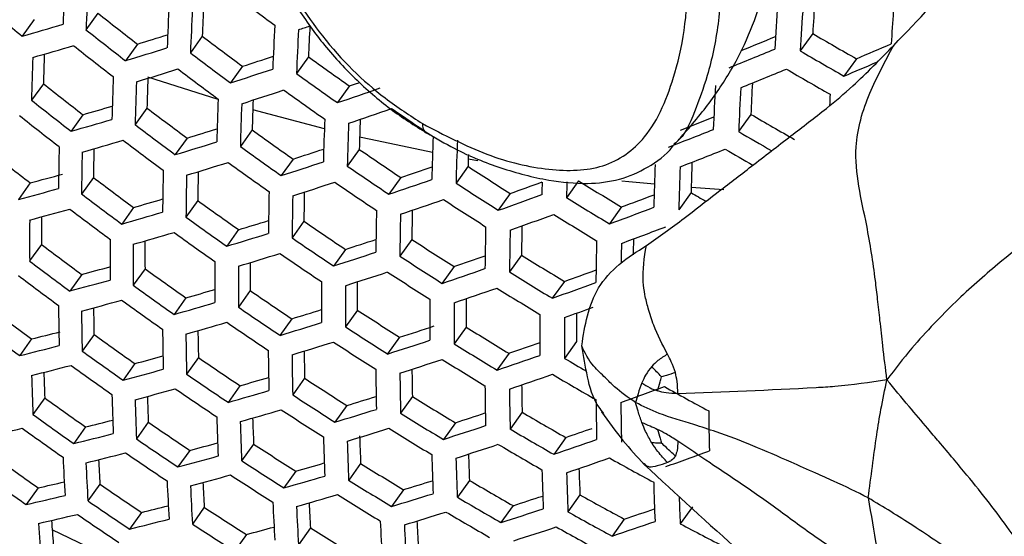
# Model space of a CAD drawing. Units: millimetres. Extents: x 69 to 1126, y 56 to 792.
# Drawn here: x 905 to 916, y 289 to 295 of the extents above; entities that cross this region are included whole.
import ezdxf

# ---------------------------------------------------------------- set-up
doc = ezdxf.new("R2010")
doc.units = ezdxf.units.MM

msp = doc.modelspace()

# ---------------------------------------------------------------- linework, layer by layer
at = {"color": 7, "linetype": 'Continuous', "lineweight": 25}
for p, q in [((905.851, 294.863), (905.723, 294.684)), ((905.165, 294.794), (905.038, 294.615)), ((906.971, 294.615), (906.844, 294.436)), ((913.524, 294.643), (913.391, 294.456)), ((906.275, 294.53), (906.147, 294.351)), ((908.111, 294.393), (907.983, 294.213)), ((907.403, 294.292), (907.275, 294.113)), ((913.994, 294.373), (913.86, 294.186)), ((907.141, 293.933), (906.387, 294.176)), ((905.266, 294.104), (905.139, 293.926)), ((908.55, 294.08), (908.422, 293.901)), ((905.69, 293.771), (905.563, 293.593)), ((906.377, 293.843), (906.25, 293.665)), ((908.282, 293.621), (907.514, 293.824)), ((912.861, 293.774), (912.729, 293.59)), ((907.507, 293.608), (907.38, 293.429)), ((906.809, 293.52), (906.682, 293.342)), ((908.656, 293.399), (908.528, 293.22)), ((907.946, 293.295), (907.819, 293.117)), ((909.824, 293.217), (909.696, 293.037)), ((909.93, 293.276), (909.826, 293.294)), ((905.124, 293.039), (904.997, 292.861)), ((905.802, 293.097), (905.675, 292.919)), ((909.102, 293.097), (908.974, 292.917)), ((911.011, 293.061), (910.882, 292.88)), ((910.278, 292.925), (910.149, 292.744)), ((912.218, 292.934), (912.087, 292.751)), ((912.569, 292.965), (912.219, 292.99)), ((906.923, 292.849), (906.796, 292.671)), ((906.233, 292.775), (906.106, 292.597)), ((911.472, 292.78), (911.342, 292.598)), ((908.062, 292.627), (907.935, 292.449)), ((907.361, 292.537), (907.234, 292.358)), ((905.245, 292.378), (905.118, 292.2)), ((909.22, 292.432), (909.092, 292.252)), ((908.508, 292.325), (908.38, 292.146)), ((910.398, 292.263), (910.269, 292.082)), ((905.677, 292.055), (905.55, 291.877)), ((906.357, 292.117), (906.23, 291.939)), ((909.674, 292.14), (909.545, 291.96)), ((910.858, 291.981), (910.729, 291.8)), ((907.487, 291.882), (907.36, 291.703)), ((906.795, 291.804), (906.668, 291.626)), ((908.636, 291.673), (908.508, 291.494)), ((907.933, 291.579), (907.805, 291.401)), ((909.803, 291.49), (909.675, 291.311)), ((905.138, 291.362), (905.011, 291.184)), ((905.809, 291.41), (905.682, 291.232)), ((909.089, 291.381), (908.961, 291.201)), ((910.99, 291.335), (910.861, 291.154)), ((910.264, 291.209), (910.135, 291.028)), ((906.248, 291.098), (906.121, 290.92)), ((906.93, 291.162), (906.803, 290.984)), ((908.069, 290.94), (907.942, 290.762)), ((907.376, 290.86), (907.249, 290.681)), ((905.28, 290.73), (905.153, 290.551)), ((909.228, 290.745), (909.1, 290.565)), ((908.523, 290.648), (908.395, 290.469)), ((910.405, 290.576), (910.276, 290.395)), ((906.392, 290.469), (906.264, 290.29)), ((909.688, 290.463), (909.56, 290.283)), ((905.719, 290.417), (905.591, 290.239)), ((910.873, 290.304), (910.744, 290.123)), ((906.838, 290.166), (906.71, 289.988)), ((907.522, 290.234), (907.394, 290.055)), ((907.975, 289.942), (907.847, 289.763)), ((908.671, 290.025), (908.543, 289.846)), ((911.724, 290.014), (911.707, 290.023)), ((909.839, 289.843), (909.71, 289.663)), ((905.209, 289.763), (905.081, 289.584)), ((905.872, 289.802), (905.744, 289.623)), ((909.132, 289.743), (909.003, 289.563)), ((911.026, 289.688), (910.896, 289.506)), ((906.993, 289.554), (906.865, 289.374)), ((910.307, 289.572), (910.178, 289.391)), ((912.233, 289.56), (912.102, 289.377)), ((906.318, 289.499), (906.19, 289.32)), ((911.502, 289.427), (911.371, 289.245)), ((906.092, 288.963), (905.36, 289.311)), ((908.133, 289.332), (908.005, 289.152)), ((907.447, 289.262), (907.318, 289.082))]:
    msp.add_line(p, q, dxfattribs=at)
at = {"color": 7, "linetype": 'Continuous', "lineweight": 25, "flags": 128}
for points in [[(908.55, 294.08), (908.607, 294.1), (908.662, 294.118)], [(909.443, 293.365), (908.78, 293.504), (908.66, 293.531)], [(911.825, 293.024), (911.552, 293.051), (911.474, 293.059)]]:
    msp.add_lwpolyline(points, dxfattribs=at)
at = {"color": 7, "linetype": 'Continuous', "lineweight": 25}
for centre, radius, start, end in [((968.395, 292.096), 62.974, 177.16364, 177.59186), ((968.642, 292.038), 62.974, 177.16364, 177.59186), ((934.578, 331.054), 45.156, 232.8674, 233.551), ((933.673, 329.888), 45.433, 230.2491, 230.9299), ((969.479, 291.842), 62.941, 177.16197, 177.59043), ((969.711, 291.789), 62.923, 177.16101, 177.5896), ((968.997, 291.976), 62.082, 177.25909, 177.56428), ((977.71, 290.716), 64.703, 176.24086, 176.66834), ((977.857, 290.695), 64.576, 176.23215, 176.66057), ((977.141, 290.889), 63.727, 176.30959, 176.6232), ((933.794, 330.042), 44.927, 231.5397, 232.2274), ((978.583, 290.616), 64.335, 176.19919, 176.51016), ((890.594, 345.171), 52.579, 285.9449, 286.4426), ((970.496, 291.614), 62.824, 177.15596, 177.58529), ((888.312, 352.882), 61.44, 288.69442, 288.8141), ((970.001, 291.753), 61.946, 177.25058, 177.5581), ((933.972, 330.273), 45.438, 231.5585, 232.2384), ((890.267, 347.179), 55.029, 286.9115, 287.2648), ((934.028, 330.344), 44.818, 232.8648, 233.5536), ((970.713, 291.566), 62.786, 177.15403, 177.58363), ((885.465, 361.706), 72.573, 292.0907, 292.40367), ((934.731, 331.018), 42.106, 239.7582, 240.4948), ((890.699, 344.977), 52.615, 285.9444, 286.4418), ((933.86, 330.128), 45.471, 231.5597, 232.2391), ((889.932, 347.742), 55.798, 286.8936, 287.3726), ((884.804, 363.476), 75.015, 292.89936, 293.20954), ((964.548, 292.308), 59.432, 177.99611, 178.43984), ((963.825, 292.492), 58.582, 178.11328, 178.42342), ((934.206, 330.574), 45.329, 232.8687, 233.5497), ((889.579, 349.692), 58.197, 287.83451, 288.17746), ((934.199, 330.56), 44.594, 234.196, 234.888), ((885.132, 362.255), 73.329, 292.02101, 292.43538), ((934.92, 331.267), 42.644, 239.6787, 240.4058), ((884.537, 363.87), 75.602, 292.82114, 293.10984), ((965.411, 292.102), 59.432, 177.99611, 178.43984), ((890.043, 347.541), 55.825, 286.8927, 287.3715), ((934.097, 330.434), 45.37, 232.869, 233.5494), ((889.244, 350.25), 58.961, 287.80711, 288.27008), ((934.378, 330.791), 45.107, 234.1848, 234.869), ((885.259, 362.031), 73.32, 292.02212, 292.43656), ((934.833, 331.156), 42.748, 239.6636, 240.389), ((933.281, 329.38), 45.047, 231.5442, 232.23), ((965.65, 292.046), 59.422, 177.99576, 178.43957), ((964.93, 292.231), 58.575, 178.11081, 178.42313), ((888.537, 352.678), 62.05, 288.69117, 289.14046), ((973.889, 290.958), 61.489, 177.08591, 177.52532), ((974.045, 290.934), 61.373, 177.07966, 177.51997), ((973.325, 291.126), 60.522, 177.1725, 177.49227), ((889.359, 350.043), 58.979, 287.80622, 288.26904), ((934.272, 330.654), 45.157, 234.1837, 234.8672), ((975.2, 290.829), 61.57, 177.05655, 177.17054), ((933.459, 329.61), 45.556, 231.5628, 232.2409), ((891.418, 343.706), 51.934, 285.9506, 286.3128), ((966.462, 291.861), 59.357, 177.99335, 178.43767), ((966.687, 291.811), 59.329, 177.99232, 178.43686), ((965.968, 291.996), 58.483, 178.10561, 178.42034), ((933.341, 329.458), 45.573, 231.5634, 232.2413), ((933.528, 329.698), 44.975, 232.866, 233.5524), ((888.656, 352.466), 62.059, 288.69059, 289.13981), ((934.389, 330.787), 44.829, 235.509, 236.1976), ((886.735, 358.753), 69.912, 291.27765, 291.59299), ((934.331, 330.505), 42.545, 239.6932, 240.422), ((891.085, 344.274), 52.708, 285.943, 286.4395), ((933.706, 329.928), 45.485, 232.8699, 233.5485), ((967.446, 291.645), 59.197, 177.98747, 178.43305), ((967.656, 291.601), 59.15, 177.98573, 178.43168), ((966.938, 291.786), 58.304, 178.09761, 178.41498), ((909.446, 293.662), 0.112, 172.6216, 233.4409), ((890.778, 346.255), 55.117, 286.9084, 287.2591), ((933.713, 329.931), 44.79, 234.1917, 234.8807), ((968.364, 291.456), 58.952, 177.97836, 178.42589), ((886.401, 359.302), 70.669, 291.21598, 291.63666), ((934.53, 330.771), 43.101, 239.616, 240.161), ((961.299, 292.316), 55.875, 178.8599, 179.3214), ((891.199, 344.067), 52.726, 285.9428, 286.4391), ((933.591, 329.78), 45.509, 232.87, 233.5483), ((890.444, 346.818), 55.887, 286.8907, 287.3689), ((933.891, 330.162), 45.3, 234.1807, 234.8619), ((968.559, 291.417), 58.886, 177.97589, 178.42395), ((932.742, 328.684), 45.093, 231.5459, 232.231), ((961.546, 292.258), 55.875, 178.8599, 179.3214), ((960.819, 292.439), 55.02, 178.994, 179.3145), ((890.11, 348.741), 58.244, 287.83199, 288.17263), ((933.839, 330.076), 44.49, 235.5264, 236.2203), ((967.465, 291.614), 57.663, 178.27956, 178.4075), ((886.532, 359.072), 70.65, 291.21795, 291.63876), ((934.448, 330.671), 43.209, 239.6039, 240.0598), ((890.563, 346.606), 55.896, 286.8904, 287.3685), ((933.779, 330.017), 45.333, 234.18, 234.8607), ((889.775, 349.301), 59.01, 287.80468, 288.26723), ((934.018, 330.308), 45.003, 235.5002, 236.1862), ((889.423, 351.148), 61.296, 288.72696, 289.05899), ((933.909, 330.129), 44.075, 236.8757, 237.5767), ((969.994, 291.155), 58.199, 177.94991, 178.40352), ((970.158, 291.129), 58.094, 177.94585, 178.40033), ((969.435, 291.318), 57.24, 178.0554, 178.3826), ((892.501, 340.303), 48.921, 284.9528, 285.3741), ((962.383, 292.062), 55.842, 178.8592, 179.321), ((962.615, 292.009), 55.823, 178.8588, 179.3207), ((961.89, 292.191), 54.971, 178.9908, 179.3138), ((933.002, 329.019), 45.058, 232.8667, 233.5517), ((889.898, 349.083), 59.01, 287.80468, 288.26723), ((933.909, 330.167), 45.044, 235.4982, 236.1835), ((889.087, 351.703), 62.059, 288.69059, 289.13981), ((934.091, 330.364), 44.592, 236.8338, 237.5267), ((888.726, 353.455), 64.252, 289.59853, 289.92328), ((968.59, 291.31), 57.996, 178.28322, 178.41715), ((968.857, 291.275), 57.998, 178.24438, 178.41452), ((933.929, 330.089), 43.547, 238.2452, 238.9557), ((892.201, 340.762), 49.581, 284.956, 285.4727), ((933.18, 329.248), 45.566, 232.8705, 233.5479), ((963.401, 291.834), 55.724, 178.8567, 179.3195), ((963.618, 291.787), 55.687, 178.8559, 179.319), ((962.894, 291.969), 54.836, 178.9863, 179.312), ((888.39, 354.008), 65.013, 289.55344, 289.99147), ((888.029, 355.643), 67.092, 290.4515, 290.77025), ((933.947, 330.032), 42.993, 239.6414, 239.8879), ((891.949, 342.755), 51.981, 285.9498, 286.3094), ((933.2, 329.269), 44.91, 234.1891, 234.8763), ((889.215, 351.48), 62.05, 288.69117, 289.14046), ((933.985, 330.228), 44.642, 236.8299, 237.5219), ((934.113, 330.329), 44.069, 238.187, 238.8891), ((892.32, 340.549), 49.589, 284.9561, 285.4727), ((933.059, 329.093), 45.575, 232.8705, 233.5479), ((891.616, 343.325), 52.757, 285.9423, 286.4383), ((964.352, 291.632), 55.522, 178.8523, 179.3169), ((964.554, 291.59), 55.466, 178.8511, 179.3161), ((963.831, 291.773), 54.614, 178.9803, 179.309), ((888.522, 353.778), 64.995, 289.55488, 289.99305), ((934.01, 330.196), 44.128, 238.1806, 238.8817), ((887.693, 356.195), 67.852, 290.39789, 290.82672), ((957.417, 292.42), 52.299, 179.759, 180.241), ((956.684, 292.597), 51.439, 179.9147, 180.2445), ((933.378, 329.499), 45.419, 234.1781, 234.8576), ((891.329, 345.277), 55.124, 286.9081, 287.2564), ((933.339, 329.431), 44.648, 235.5183, 236.2097), ((964.699, 291.604), 54.305, 178.9728, 179.3049), ((891.739, 343.107), 52.757, 285.9423, 286.4383), ((933.26, 329.347), 45.435, 234.1778, 234.857), ((890.994, 345.843), 55.896, 286.8904, 287.3685), ((965.236, 291.455), 55.234, 178.8461, 179.3131), ((965.423, 291.42), 55.158, 178.8445, 179.3121), ((887.83, 355.959), 67.824, 290.40046, 290.82949), ((932.45, 328.306), 45.066, 232.8667, 233.5517), ((958.28, 292.215), 52.299, 179.759, 180.241), ((958.519, 292.159), 52.29, 179.7589, 180.2411), ((957.789, 292.336), 51.433, 179.9121, 180.2445), ((933.518, 329.662), 45.159, 235.4924, 236.176), ((890.681, 347.738), 58.21, 287.83359, 288.17215), ((933.424, 329.502), 44.272, 236.8596, 237.5575), ((966.051, 291.306), 54.858, 178.8379, 179.3081), ((966.705, 291.267), 55.245, 178.8368, 179.0568), ((965.775, 291.457), 54.184, 178.9641, 179.1441), ((891.122, 345.62), 55.887, 286.8907, 287.3689), ((933.403, 329.514), 45.184, 235.4911, 236.1743), ((890.345, 348.3), 58.979, 287.80622, 288.26904), ((933.458, 329.481), 43.783, 238.2186, 238.9253), ((932.628, 328.535), 45.575, 232.8705, 233.5479), ((959.331, 291.973), 52.224, 179.7586, 180.2414), ((958.827, 292.101), 51.341, 179.9097, 180.2449), ((933.604, 329.736), 44.787, 236.8183, 237.5082), ((890.013, 350.118), 61.221, 288.7318, 289.062), ((893.083, 339.21), 48.807, 284.9525, 285.3222), ((932.661, 328.573), 44.955, 234.1881, 234.8746), ((959.555, 291.923), 52.196, 179.7585, 180.2415), ((890.477, 348.071), 58.961, 287.80711, 288.27008), ((933.492, 329.592), 44.82, 236.8157, 237.505), ((889.676, 350.676), 61.987, 288.69527, 289.14507), ((933.64, 329.719), 44.303, 238.1614, 238.8597), ((889.336, 352.398), 64.136, 289.60789, 289.93104), ((932.502, 328.372), 45.566, 232.8705, 233.5479), ((892.752, 339.787), 49.589, 284.9561, 285.4727), ((960.315, 291.758), 52.065, 179.7579, 180.2421), ((959.798, 291.892), 51.163, 179.9074, 180.2458), ((888.999, 352.954), 64.9, 289.5625, 290.0014), ((932.839, 328.802), 45.464, 234.1772, 234.856), ((892.52, 341.751), 51.947, 285.9503, 286.3074), ((932.813, 328.752), 44.731, 235.5141, 236.2042), ((960.525, 291.714), 52.018, 179.7577, 180.2423), ((889.813, 350.441), 61.96, 288.69704, 289.14705), ((933.531, 329.579), 44.345, 238.1568, 238.8545), ((892.879, 339.563), 49.581, 284.956, 285.4727), ((932.715, 328.643), 45.464, 234.1772, 234.856), ((892.186, 342.324), 52.726, 285.9428, 286.4391), ((961.233, 291.569), 51.82, 179.7567, 180.2433), ((961.428, 291.531), 51.753, 179.7564, 180.2436), ((960.7, 291.71), 50.897, 179.9053, 180.2471), ((931.873, 327.56), 45, 232.8662, 233.5522), ((954.174, 292.316), 48.75, 180.6989, 181.2044), ((954.421, 292.257), 48.75, 180.6989, 181.2044), ((953.686, 292.429), 47.888, 180.8763, 181.2192), ((932.992, 328.983), 45.241, 235.4883, 236.1706), ((891.92, 344.248), 55.049, 286.9105, 287.2567), ((932.911, 328.841), 44.393, 236.8498, 237.5458), ((962.083, 291.406), 51.488, 179.7552, 180.2448), ((889.22, 352.487), 64.625, 289.56497, 289.85216), ((961.533, 291.554), 50.544, 179.9032, 180.2488), ((892.318, 342.095), 52.708, 285.943, 286.4395), ((932.872, 328.827), 45.249, 235.4879, 236.1701), ((891.584, 344.817), 55.825, 286.8927, 287.3715), ((962.262, 291.374), 51.402, 179.7548, 180.2452), ((932.05, 327.789), 45.509, 232.87, 233.5483), ((894.169, 335.654), 45.63, 283.9094, 284.307), ((955.258, 292.062), 48.717, 180.6994, 181.2052), ((954.758, 292.181), 47.839, 180.8745, 181.2205), ((933.091, 329.074), 44.907, 236.8089, 237.4968), ((891.254, 346.799), 58.218, 287.83962, 288.22579), ((932.959, 328.838), 43.944, 238.2009, 238.9049), ((932.096, 327.843), 44.926, 234.1887, 234.8757), ((955.49, 292.009), 48.698, 180.6996, 181.2056), ((891.72, 344.582), 55.798, 286.8936, 287.3726), ((932.974, 328.922), 44.923, 236.8076, 237.4953), ((890.954, 347.247), 58.868, 287.81177, 288.27553), ((933.141, 329.075), 44.461, 238.1442, 238.84), ((890.642, 349.038), 61.068, 288.74216, 289.07422), ((893.845, 336.221), 46.401, 283.9251, 284.4655), ((932.274, 328.073), 45.435, 234.1778, 234.857), ((956.276, 291.833), 48.6, 180.701, 181.208), ((955.763, 291.959), 47.704, 180.8746, 181.2238), ((893.674, 338.18), 48.732, 284.9521, 285.3192), ((932.262, 328.039), 44.739, 235.5136, 236.2037), ((956.493, 291.786), 48.562, 180.7015, 181.2089), ((891.094, 347.006), 58.832, 287.81356, 288.27762), ((933.026, 328.927), 44.486, 238.1415, 238.8369), ((890.305, 349.597), 61.835, 288.7053, 289.15632), ((933.175, 329.036), 43.966, 239.5, 239.8529), ((893.977, 335.992), 46.384, 283.9246, 284.4653), ((949.601, 292.468), 44.355, 181.891, 182.2457), ((932.145, 327.906), 45.419, 234.1781, 234.8576), ((893.341, 338.76), 49.518, 284.9557, 285.4731), ((957.227, 291.631), 48.397, 180.7038, 181.2128), ((957.43, 291.589), 48.341, 180.7045, 181.2142), ((956.699, 291.763), 47.483, 180.8765, 181.2293), ((950.34, 292.302), 45.221, 181.6858, 182.2182), ((932.44, 328.27), 45.249, 235.4879, 236.1701), ((893.131, 340.695), 51.831, 285.952, 286.3069), ((932.373, 328.145), 44.439, 236.8462, 237.5414), ((890.45, 349.35), 61.79, 288.70827, 289.15965), ((933.033, 328.839), 43.938, 239.4951, 240.2006), ((893.478, 338.525), 49.492, 284.9556, 285.4732), ((932.314, 328.107), 45.241, 235.4883, 236.1706), ((892.795, 341.272), 52.615, 285.9444, 286.4418), ((958.111, 291.455), 48.109, 180.7077, 181.2198), ((958.298, 291.419), 48.033, 180.7088, 181.2216), ((957.567, 291.594), 47.173, 180.8802, 181.237), ((889.796, 351.593), 64.651, 289.58265, 290.02347), ((932.998, 328.658), 43.28, 240.8743, 241.5923), ((931.505, 327.08), 44.823, 234.191, 234.8795), ((951.203, 292.096), 45.221, 181.6858, 182.2182), ((951.442, 292.041), 45.212, 181.6862, 182.2187), ((950.707, 292.207), 44.349, 181.8882, 182.2461), ((932.553, 328.378), 44.952, 236.8053, 237.4926), ((892.551, 343.165), 54.892, 286.9157, 287.2599), ((932.434, 328.16), 44.028, 238.1916, 238.8943), ((958.927, 291.305), 47.733, 180.713, 181.229), ((959.099, 291.276), 47.638, 180.7144, 181.2313), ((892.936, 341.031), 52.579, 285.9449, 286.4426), ((932.429, 328.219), 44.952, 236.8053, 237.4926), ((892.213, 343.739), 55.674, 286.8977, 287.3778), ((932.449, 328.082), 43.505, 239.5555, 240.2681), ((959.672, 291.183), 47.268, 180.7196, 181.2406), ((931.684, 327.31), 45.333, 234.18, 234.8607), ((894.784, 334.582), 45.498, 283.9063, 284.2846), ((931.684, 327.292), 44.673, 235.517, 236.2081), ((952.254, 291.855), 45.146, 181.6884, 182.2216), ((952.478, 291.805), 45.118, 181.6893, 182.2229), ((951.746, 291.972), 44.258, 181.8891, 182.2505), ((932.615, 328.396), 44.544, 238.1352, 238.8297), ((891.942, 345.572), 57.896, 287.84926, 288.18426), ((895.024, 332.41), 43.184, 282.8403, 283.4086), ((931.549, 327.136), 45.3, 234.1807, 234.8619), ((892.358, 343.492), 55.629, 286.8992, 287.3797), ((932.495, 328.241), 44.553, 238.1343, 238.8287), ((891.602, 346.143), 58.675, 287.8214, 288.2868), ((932.632, 328.323), 44.026, 239.483, 240.187), ((891.337, 347.829), 60.751, 288.75805, 289.04102), ((894.454, 335.169), 46.29, 283.9221, 284.4638), ((931.862, 327.523), 45.184, 235.4911, 236.1743), ((953.239, 291.639), 44.987, 181.6938, 182.2288), ((953.448, 291.595), 44.94, 181.6954, 182.231), ((952.741, 291.763), 44.104, 181.8721, 182.2588), ((890.973, 348.465), 61.6, 288.72081, 289.17373), ((894.305, 337.097), 48.576, 284.9513, 285.316), ((931.808, 327.415), 44.41, 236.8485, 237.5442), ((891.752, 345.89), 58.621, 287.82411, 288.28997), ((932.515, 328.171), 44.043, 239.4807, 240.1845), ((890.334, 350.685), 64.427, 289.60084, 290.0434), ((930.888, 326.283), 44.644, 234.1949, 234.8862), ((947.184, 292.077), 41.755, 182.7259, 183.2891), ((894.595, 334.928), 46.255, 283.9212, 284.4633), ((946.694, 292.177), 40.891, 182.9596, 183.3307), ((931.731, 327.353), 45.159, 235.4924, 236.176), ((893.971, 337.683), 49.367, 284.9549, 285.4739), ((931.988, 327.648), 44.923, 236.8076, 237.4953), ((954.157, 291.45), 44.742, 181.7021, 182.24), ((954.351, 291.411), 44.676, 181.7044, 182.243), ((953.62, 291.579), 43.815, 181.902, 182.2714), ((891.127, 348.206), 61.537, 288.72502, 289.17846), ((932.494, 328.008), 43.424, 240.8501, 241.5657), ((947.43, 292.018), 41.755, 182.7259, 183.2891), ((893.782, 339.586), 51.633, 285.9548, 286.3077), ((931.882, 327.447), 44.036, 238.1906, 238.8932), ((955.007, 291.286), 44.41, 181.7136, 182.2553), ((954.454, 291.423), 43.463, 181.9143, 182.2882), ((931.067, 326.514), 45.157, 234.1837, 234.8672), ((948.268, 291.823), 41.722, 182.7278, 183.2913), ((894.116, 337.436), 49.322, 284.9547, 285.4741), ((931.859, 327.482), 44.907, 236.8089, 237.4968), ((893.444, 340.168), 52.423, 285.9472, 286.4464), ((932.063, 327.684), 44.553, 238.1343, 238.8287), ((893.222, 342.03), 54.653, 286.9236, 287.2661), ((931.911, 327.387), 43.551, 239.5489, 240.2607), ((955.187, 291.253), 44.325, 181.7166, 182.2593), ((895.843, 330.973), 42.261, 282.8045, 283.1953), ((931.08, 326.512), 44.531, 235.5243, 236.2175), ((948.5, 291.77), 41.703, 182.7288, 183.2926), ((947.767, 291.929), 40.843, 182.9595, 183.3343), ((955.788, 291.149), 43.991, 181.7283, 182.275), ((895.516, 331.567), 43.059, 282.834, 283.4039), ((931.259, 326.744), 45.044, 235.4982, 236.1835), ((893.594, 339.916), 52.369, 285.948, 286.4478), ((931.937, 327.521), 44.544, 238.1352, 238.8297), ((892.881, 342.608), 55.441, 286.9054, 287.3877), ((932.094, 327.627), 44.072, 239.4767, 240.18), ((892.634, 344.409), 57.615, 287.86356, 288.19636), ((931.898, 327.233), 42.957, 240.9291, 241.6526), ((955.696, 291.113), 43.629, 181.8962, 182.2809), ((895.435, 333.472), 45.3, 283.9009, 284.2767), ((931.217, 326.651), 44.306, 236.8569, 237.5543), ((949.286, 291.594), 41.605, 182.7344, 183.2994), ((949.503, 291.546), 41.568, 182.7365, 183.302), ((948.772, 291.706), 40.709, 182.9652, 183.3441), ((892.291, 344.985), 58.401, 287.83525, 288.303), ((892.025, 346.705), 60.499, 288.7801, 289.10587), ((895.661, 331.321), 43.014, 282.8317, 283.4022), ((942.739, 292.091), 37.482, 184.099, 184.4845), ((931.121, 326.566), 45.003, 235.5002, 236.1862), ((895.103, 334.065), 46.098, 283.917, 284.4609), ((950.238, 291.39), 41.404, 182.7458, 183.3135), ((893.035, 342.35), 55.378, 286.9075, 287.3903), ((949.71, 291.51), 40.489, 182.9767, 183.36), ((931.971, 327.468), 44.072, 239.4767, 240.18), ((932.083, 327.479), 43.484, 240.8402, 241.5548), ((943.474, 291.941), 38.345, 183.8282, 184.4268), ((931.397, 326.885), 44.82, 236.8157, 237.505), ((894.977, 335.962), 48.336, 284.95, 285.3125), ((931.304, 326.7), 43.969, 238.1981, 238.9017), ((950.441, 291.349), 41.348, 182.749, 183.3174), ((892.449, 344.72), 58.329, 287.83892, 288.30729), ((931.963, 327.323), 43.492, 240.8388, 241.5533), ((891.681, 347.278), 61.283, 288.74203, 289.19754), ((932.037, 327.236), 42.787, 242.2308, 242.9594)]:
    msp.add_arc(centre, radius, start, end, dxfattribs=at)
for points, knots in [([(891.922, 342.856), (914.405, 330.026), (938.294, 316.394), (962.408, 302.122), (964.293, 301.1), (965.009, 300.539), (965.664, 299.793), (966.218, 298.927), (966.63, 297.997), (966.905, 296.976), (966.91, 295.988), (966.909, 294.953), (966.909, 293.922), (966.909, 292.897), (966.909, 290.869), (966.909, 286.786), (966.909, 278.761), (966.909, 259.1), (966.91, 202.899), (966.904, 149.169), (966.91, 108.124), (966.908, 105.737), (966.91, 104.877), (966.903, 104.015), (966.929, 103.123), (966.747, 102.341), (966.347, 101.765), (965.75, 101.458), (965.016, 101.446), (963.946, 101.891), (962.62, 102.736), (959.456, 104.519), (952.607, 108.516), (923.804, 125.077), (896.41, 141.014), (872.518, 154.724), (870.87, 155.704), (869.683, 156.345), (868.969, 156.911), (868.317, 157.656), (867.767, 158.52), (867.359, 159.446), (867.087, 160.463), (867.081, 161.449), (867.083, 162.483), (867.082, 163.514), (867.082, 164.54), (867.082, 166.567), (867.082, 170.651), (867.082, 178.675), (867.082, 198.337), (867.08, 254.538), (867.09, 308.266), (867.081, 349.312), (867.082, 351.7), (867.081, 352.557), (867.088, 353.417), (867.061, 354.307), (867.242, 355.089), (867.641, 355.668), (868.237, 355.977), (868.97, 355.991), (870.043, 355.548), (871.37, 354.7), (874.535, 352.917), (881.384, 348.92), (887.707, 345.281), (891.922, 342.856)], [0, 0, 0, 0, 0.124875, 0.13268, 0.134005, 0.135339, 0.136672, 0.138006, 0.139339, 0.140673, 0.14236, 0.144026, 0.14567, 0.147315, 0.14896, 0.155421, 0.16696, 0.187564, 0.250002, 0.437314, 0.446056, 0.44743, 0.448803, 0.450186, 0.451599, 0.453009, 0.454509, 0.45601, 0.457511, 0.459011, 0.461952, 0.464879, 0.476586, 0.5, 0.624875, 0.628777, 0.632705, 0.634037, 0.635365, 0.636693, 0.638022, 0.63935, 0.640678, 0.642358, 0.644026, 0.64567, 0.647315, 0.64896, 0.655421, 0.66696, 0.687564, 0.750001, 0.937314, 0.946056, 0.947429, 0.948803, 0.950176, 0.951586, 0.952996, 0.954498, 0.956, 0.957502, 0.959004, 0.961952, 0.964879, 0.976586, 1, 1, 1, 1]), ([(891.924, 342.639), (887.709, 345.065), (881.385, 348.703), (874.536, 352.699), (871.378, 354.478), (870.074, 355.309), (869.04, 355.746), (868.348, 355.735), (867.788, 355.443), (867.397, 354.874), (867.242, 354.047), (867.279, 353.077), (867.269, 352.124), (867.271, 351.157), (867.27, 349.251), (867.272, 345.409), (867.271, 337.859), (867.273, 324.378), (867.275, 300.305), (867.283, 270.529), (867.303, 238.231), (867.311, 209.049), (867.294, 185.459), (867.286, 169.831), (867.275, 163.657), (867.272, 161.305), (867.268, 160.472), (867.495, 159.547), (867.894, 158.622), (868.436, 157.77), (869.071, 157.049), (869.758, 156.522), (870.452, 156.154), (871.15, 155.743), (872.547, 154.942), (884.958, 147.773), (908.414, 134.283), (935.077, 118.846), (952.623, 108.742), (959.463, 104.741), (962.621, 102.96), (963.922, 102.126), (964.96, 101.692), (965.655, 101.707), (966.214, 102.001), (966.599, 102.569), (966.747, 103.395), (966.714, 104.364), (966.726, 105.314), (966.725, 106.282), (966.73, 108.19), (966.735, 112.035), (966.743, 119.588), (966.761, 133.076), (966.808, 157.158), (966.739, 196.662), (966.724, 238.702), (966.723, 271.996), (966.72, 287.614), (966.722, 293.782), (966.72, 296.131), (966.723, 296.961), (966.502, 297.884), (966.11, 298.807), (965.572, 299.657), (964.938, 300.376), (964.251, 300.907), (963.554, 301.278), (962.85, 301.693), (961.451, 302.498), (937.814, 316.172), (914.406, 329.673), (891.924, 342.639)], [0, 0, 0, 0, 0.023466, 0.035198, 0.038132, 0.041043, 0.042461, 0.043878, 0.045296, 0.046713, 0.048211, 0.049731, 0.051282, 0.052832, 0.054383, 0.060476, 0.071355, 0.090782, 0.125474, 0.187423, 0.234354, 0.281285, 0.328216, 0.347927, 0.356602, 0.357937, 0.359266, 0.360592, 0.361918, 0.363244, 0.364523, 0.365802, 0.367084, 0.368373, 0.369688, 0.37485, 0.437425, 0.5, 0.523466, 0.535198, 0.538132, 0.541051, 0.542469, 0.543888, 0.545307, 0.546725, 0.548225, 0.54973, 0.551282, 0.552833, 0.554383, 0.560476, 0.571355, 0.590782, 0.625473, 0.687423, 0.781285, 0.828216, 0.847927, 0.856601, 0.857939, 0.859262, 0.860582, 0.861902, 0.863223, 0.864496, 0.865769, 0.86706, 0.868374, 0.869688, 0.87485, 1, 1, 1, 1]), ([(928.166, 242.954), (928.127, 242.958), (927.277, 243.043), (925.539, 243.481), (922.966, 244.281), (920.342, 245.387), (917.696, 246.751), (915.04, 248.381), (912.393, 250.259), (909.779, 252.367), (907.22, 254.692), (904.737, 257.225), (902.341, 259.945), (900.052, 262.828), (897.889, 265.854), (895.869, 269.006), (893.999, 272.261), (892.293, 275.595), (890.766, 278.979), (889.433, 282.394), (888.295, 285.818), (887.361, 289.225), (886.638, 292.587), (886.143, 295.879), (885.851, 299.094), (885.844, 301.142), (885.84, 302.167)], [0, 0, 0, 0, 0.00205, 0.045382, 0.08887, 0.132357, 0.175687, 0.219015, 0.2625, 0.305986, 0.349316, 0.392628, 0.436094, 0.47956, 0.522872, 0.56617, 0.609621, 0.653073, 0.69637, 0.739657, 0.783098, 0.82654, 0.869827, 0.913115, 0.956557, 1, 1, 1, 1]), ([(914.394, 294.516), (914.656, 294.789), (915.194, 295.351), (915.912, 296.281), (916.493, 297.331), (916.836, 298.059), (917.013, 298.433)], [0, 0, 0, 0, 0.243292, 0.500277, 0.742643, 1, 1, 1, 1]), ([(912.038, 293.45), (912.074, 293.49), (912.171, 293.596), (912.314, 293.766), (912.514, 294.029), (912.802, 294.491), (913.054, 295.183), (913.168, 295.994), (913.111, 296.491), (913.083, 296.727)], [0, 0, 0, 0, 0.044699, 0.121012, 0.187184, 0.31759, 0.565191, 0.793354, 1, 1, 1, 1]), ([(912.549, 295.35), (912.549, 295.35), (912.548, 295.142), (912.519, 294.735), (912.412, 294.214), (912.255, 293.8), (912.15, 293.534), (912.041, 293.462), (912.033, 293.456)], [0, 0, 0, 0, 0.000014, 0.26829, 0.542458, 0.759274, 0.980593, 1, 1, 1, 1]), ([(909.335, 293.676), (909.566, 293.555), (910.03, 293.313), (910.691, 293.159), (911.296, 293.172), (911.788, 293.52), (912.032, 294.112), (912.169, 294.734), (912.182, 295.128), (912.188, 295.324)], [0, 0, 0, 0, 0.151417, 0.303001, 0.447834, 0.592988, 0.773288, 0.886739, 1, 1, 1, 1]), ([(907.972, 294.948), (908.066, 294.809), (908.262, 294.524), (908.61, 294.152), (908.987, 293.822), (909.249, 293.656), (909.38, 293.574)], [0, 0, 0, 0, 0.236485, 0.487238, 0.744698, 1, 1, 1, 1]), ([(908.003, 294.978), (908.087, 294.856), (908.361, 294.457), (908.829, 294.003), (909.201, 293.763), (909.335, 293.676)], [0, 0, 0, 0, 0.220921, 0.719082, 1, 1, 1, 1]), ([(920.479, 294.48), (920.399, 294.519), (920.254, 294.588), (920.089, 294.652), (919.955, 294.686), (919.846, 294.707), (919.75, 294.724), (919.639, 294.735), (919.517, 294.741), (919.338, 294.755), (919.125, 294.742), (918.839, 294.569), (918.462, 294.38), (918.103, 294.143), (917.526, 293.819), (916.866, 293.3), (916.215, 292.73), (915.666, 292.298), (915.282, 291.969), (915.053, 291.758), (914.819, 291.522), (914.566, 291.245), (914.408, 291.038), (914.321, 290.924)], [0, 0, 0, 0, 0.051102, 0.092857, 0.130885, 0.167057, 0.202259, 0.23638, 0.269672, 0.302414, 0.382424, 0.452018, 0.499995, 0.547973, 0.617566, 0.697577, 0.771706, 0.850162, 0.875907, 0.902723, 0.931266, 0.962302, 1, 1, 1, 1]), ([(911.739, 292.366), (911.874, 292.462), (912.129, 292.643), (912.497, 292.936), (912.882, 293.227), (913.273, 293.532), (913.644, 293.813), (914.02, 294.13), (914.25, 294.368), (914.394, 294.516)], [0, 0, 0, 0, 0.149278, 0.280052, 0.41906, 0.574746, 0.714135, 0.82123, 1, 1, 1, 1]), ([(914.321, 290.924), (914.306, 291.046), (914.28, 291.258), (914.248, 291.547), (914.223, 291.78), (914.182, 292.122), (914.1, 292.663), (913.921, 293.351), (914.115, 293.999), (914.303, 294.347), (914.394, 294.516)], [0, 0, 0, 0, 0.099741, 0.172716, 0.234596, 0.288999, 0.449872, 0.680196, 0.844825, 1, 1, 1, 1]), ([(909.382, 293.576), (909.48, 293.519), (909.743, 293.363), (910.186, 293.186), (910.662, 293.062), (911.087, 293.02), (911.451, 293.062), (911.762, 293.201), (911.96, 293.341), (912.034, 293.448), (912.041, 293.458)], [0, 0, 0, 0, 0.102011, 0.275057, 0.457314, 0.606325, 0.73362, 0.856893, 0.986733, 1, 1, 1, 1]), ([(911.045, 291.289), (911.079, 291.507), (911.13, 291.834), (911.437, 292.175), (911.638, 292.302), (911.739, 292.366)], [0, 0, 0, 0, 0.498953, 0.748555, 1, 1, 1, 1]), ([(911.966, 291.198), (911.912, 291.302), (911.828, 291.466), (911.758, 291.682), (911.722, 291.835), (911.689, 292.059), (911.717, 292.235), (911.739, 292.366)], [0, 0, 0, 0, 0.266243, 0.419602, 0.546179, 0.663931, 1, 1, 1, 1]), ([(911.622, 290.679), (911.543, 290.734), (911.422, 290.817), (911.292, 290.955), (911.137, 291.092), (911.08, 291.214), (911.045, 291.289)], [0, 0, 0, 0, 0.302584, 0.462658, 0.671207, 1, 1, 1, 1]), ([(911.283, 290.56), (911.264, 290.584), (911.167, 290.704), (911.101, 290.958), (911.064, 291.178), (911.045, 291.289)], [0, 0, 0, 0, 0.109068, 0.553871, 1, 1, 1, 1]), ([(911.966, 291.198), (911.93, 291.177), (911.868, 291.139), (911.818, 291.089), (911.797, 291.067)], [0, 0, 0, 0, 0.574391, 1, 1, 1, 1]), ([(912.05, 291.002), (912.036, 291.04), (912.013, 291.108), (911.98, 291.171), (911.966, 291.198)], [0, 0, 0, 0, 0.571308, 1, 1, 1, 1]), ([(911.797, 291.067), (911.773, 291.038), (911.732, 290.984), (911.703, 290.919), (911.69, 290.89)], [0, 0, 0, 0, 0.558857, 1, 1, 1, 1]), ([(911.901, 290.955), (911.884, 290.974), (911.848, 291.011), (911.814, 291.048), (911.797, 291.067)], [0, 0, 0, 0, 0.493699, 1, 1, 1, 1]), ([(912.05, 291.002), (912.017, 290.991), (911.968, 290.974), (911.919, 290.96), (911.901, 290.955)], [0, 0, 0, 0, 0.649019, 1, 1, 1, 1]), ([(912.075, 290.774), (912.075, 290.818), (912.074, 290.892), (912.057, 290.97), (912.05, 291.002)], [0, 0, 0, 0, 0.59093, 1, 1, 1, 1]), ([(911.69, 290.89), (911.676, 290.852), (911.651, 290.784), (911.631, 290.711), (911.622, 290.679)], [0, 0, 0, 0, 0.559009, 1, 1, 1, 1]), ([(911.69, 290.89), (911.719, 290.872), (911.773, 290.837), (911.832, 290.814), (911.859, 290.804)], [0, 0, 0, 0, 0.538089, 1, 1, 1, 1]), ([(911.859, 290.804), (911.869, 290.836), (911.884, 290.886), (911.897, 290.937), (911.901, 290.955)], [0, 0, 0, 0, 0.650759, 1, 1, 1, 1]), ([(914.321, 290.924), (914.136, 290.895), (913.885, 290.857), (913.127, 290.812), (912.568, 290.792), (912.075, 290.774)], [0, 0, 0, 0, 0.250187, 0.339778, 1, 1, 1, 1]), ([(914.121, 289.655), (914.15, 289.881), (914.19, 290.196), (914.257, 290.62), (914.299, 290.818), (914.321, 290.924)], [0, 0, 0, 0, 0.537055, 0.753299, 1, 1, 1, 1]), ([(915.905, 288.875), (915.869, 288.943), (915.791, 289.091), (915.623, 289.331), (915.419, 289.604), (915.217, 289.856), (915.034, 290.077), (914.892, 290.243), (914.733, 290.431), (914.547, 290.65), (914.4, 290.828), (914.321, 290.924)], [0, 0, 0, 0, 0.097951, 0.21435, 0.356346, 0.50847, 0.595504, 0.686652, 0.754918, 0.867593, 1, 1, 1, 1]), ([(912.075, 290.774), (912.033, 290.775), (911.961, 290.777), (911.889, 290.796), (911.859, 290.804)], [0, 0, 0, 0, 0.58016, 1, 1, 1, 1]), ([(914.121, 289.655), (913.998, 289.717), (913.814, 289.808), (913.533, 289.932), (913.245, 290.059), (912.896, 290.214), (912.546, 290.347), (912.205, 290.457), (911.896, 290.545), (911.704, 290.639), (911.622, 290.679)], [0, 0, 0, 0, 0.158541, 0.236805, 0.345372, 0.512921, 0.665928, 0.755242, 0.894309, 1, 1, 1, 1]), ([(911.69, 290.465), (911.676, 290.505), (911.651, 290.578), (911.631, 290.648), (911.622, 290.679)], [0, 0, 0, 0, 0.559009, 1, 1, 1, 1]), ([(911.258, 290.579), (911.332, 290.474), (911.479, 290.268), (911.638, 290.098), (911.715, 290.014)], [0, 0, 0, 0, 0.510547, 1, 1, 1, 1]), ([(911.69, 290.465), (911.719, 290.453), (911.773, 290.432), (911.832, 290.404), (911.859, 290.391)], [0, 0, 0, 0, 0.538089, 1, 1, 1, 1]), ([(911.797, 290.246), (911.773, 290.287), (911.732, 290.359), (911.703, 290.433), (911.69, 290.465)], [0, 0, 0, 0, 0.558857, 1, 1, 1, 1]), ([(912.075, 290.266), (912.033, 290.293), (911.961, 290.338), (911.889, 290.376), (911.859, 290.391)], [0, 0, 0, 0, 0.58016, 1, 1, 1, 1]), ([(911.859, 290.391), (911.869, 290.359), (911.884, 290.31), (911.897, 290.261), (911.901, 290.244)], [0, 0, 0, 0, 0.650759, 1, 1, 1, 1]), ([(912.075, 290.266), (912.075, 290.231), (912.074, 290.171), (912.057, 290.124), (912.05, 290.105)], [0, 0, 0, 0, 0.59093, 1, 1, 1, 1]), ([(914.321, 288.684), (914.204, 288.776), (914.007, 288.932), (913.722, 289.119), (913.493, 289.278), (913.282, 289.431), (913.078, 289.583), (912.792, 289.784), (912.455, 290.007), (912.19, 290.188), (912.075, 290.266)], [0, 0, 0, 0, 0.160427, 0.272549, 0.370402, 0.464665, 0.559029, 0.650474, 0.847361, 1, 1, 1, 1]), ([(918.971, 290.261), (918.971, 290.262), (918.972, 290.266), (918.961, 290.267), (918.938, 290.262), (918.915, 290.256), (918.886, 290.247), (918.837, 290.229), (918.695, 290.176), (918.437, 290.073), (917.967, 289.888), (917.404, 289.703), (916.911, 289.476), (916.439, 289.238), (916.009, 288.979), (915.638, 288.679), (915.329, 288.408), (915.164, 288.253), (915.01, 288.095), (914.808, 287.864), (914.558, 287.436), (914.348, 286.76), (914.173, 286.291), (914.073, 286.025)], [0, 0, 0, 0, 0.002713, 0.013526, 0.018066, 0.022366, 0.026759, 0.031566, 0.043342, 0.08466, 0.143565, 0.246617, 0.322533, 0.379785, 0.459056, 0.571726, 0.614052, 0.649283, 0.671142, 0.698284, 0.769742, 0.869295, 1, 1, 1, 1]), ([(911.966, 290.035), (911.93, 290.074), (911.868, 290.141), (911.818, 290.215), (911.797, 290.246)], [0, 0, 0, 0, 0.574391, 1, 1, 1, 1]), ([(911.901, 290.244), (911.884, 290.244), (911.848, 290.244), (911.814, 290.245), (911.797, 290.246)], [0, 0, 0, 0, 0.493699, 1, 1, 1, 1]), ([(912.05, 290.105), (912.017, 290.135), (911.968, 290.181), (911.919, 290.228), (911.901, 290.244)], [0, 0, 0, 0, 0.649019, 1, 1, 1, 1]), ([(912.05, 290.105), (912.036, 290.088), (912.013, 290.057), (911.98, 290.042), (911.966, 290.035)], [0, 0, 0, 0, 0.571308, 1, 1, 1, 1]), ([(911.718, 290.011), (912.063, 289.694), (912.826, 288.993), (913.582, 288.33), (913.997, 287.967)], [0, 0, 0, 0, 0.451875, 1, 1, 1, 1]), ([(911.966, 290.035), (911.89, 290.008), (911.774, 289.967), (911.737, 290.002), (911.724, 290.014)], [0, 0, 0, 0, 0.656446, 1, 1, 1, 1]), ([(915.574, 288.617), (915.48, 288.708), (915.273, 288.907), (914.921, 289.143), (914.538, 289.402), (914.283, 289.557), (914.121, 289.655)], [0, 0, 0, 0, 0.236314, 0.520073, 0.695677, 1, 1, 1, 1]), ([(914.121, 289.655), (914.15, 289.476), (914.19, 289.225), (914.257, 288.901), (914.299, 288.76), (914.321, 288.684)], [0, 0, 0, 0, 0.537055, 0.753299, 1, 1, 1, 1])]:
    msp.add_open_spline(points, degree=3, knots=knots, dxfattribs=at)

doc.saveas('drawing.dxf')
